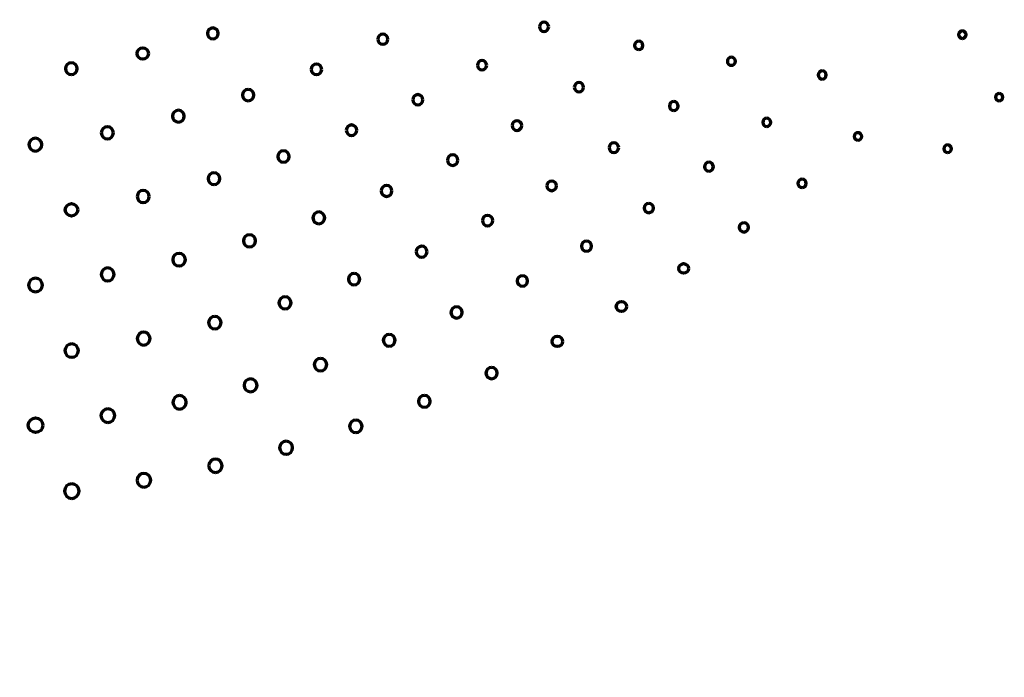
# Model space of a CAD drawing. Units: millimetres. Extents: x 354 to 725, y 101 to 700.
# Drawn here: x 578 to 645, y 191 to 235 of the extents above; entities that cross this region are included whole.
import ezdxf

# ---------------------------------------------------------------- set-up
doc = ezdxf.new("R2010")
doc.units = ezdxf.units.MM
doc.layers.add('1', color=7, linetype='Continuous', true_color=0xffffff)
doc.styles.add('Arial Unicode MS', font='ARIALUNI.TTF')
doc.dimstyles.get("Standard").update_dxf_attribs({"dimtxt": 0.18, "dimasz": 0.18, "dimexe": 0.18, "dimexo": 0.0625, "dimgap": 0.09, "dimtad": 0, "dimtih": 1, "dimtoh": 1, "dimdec": 4, "dimzin": 0, "dimdsep": 46, "dimtxsty": 'Standard', "dimcen": 0.09, "dimadec": 0, "dimazin": 0, "dimtfac": 1, "dimtdec": 4, "dimtofl": 0, "dimtmove": 0, "dimatfit": 3, "dimfxl": 1, "dimtolj": 1, "dimtzin": 0, "dimarcsym": 0})

# ---------------------------------------------------------------- blocks, each defined once
blk = doc.blocks.new('_U2')
at = {"layer": '1', "color": 18, "lineweight": 13}
for p, q in [((725.445695, 277.26569), (725.445695, 100.980965)), ((407.971334, 263.549305), (407.971334, 100.980965)), ((407.971334, 102.980965), (725.445695, 102.980965))]:
    blk.add_line(p, q, dxfattribs=at)
at = {"layer": '1', "color": 18, "lineweight": 25}
for points in [[(407.971334, 102.980965), (410.771332, 103.349592), (410.771335, 102.612338)], [(725.445695, 102.980965), (722.645696, 102.612338), (722.645694, 103.349592)]]:
    blk.add_solid(points, dxfattribs=at)
at = {"layer": '1', "color": 18, "linetype": 'Continuous', "lineweight": 13, "insert": (550.258978, 104.645334), "char_height": 10, "attachment_point": 7, "line_spacing_factor": 1.069626, "style": 'Arial Unicode MS'}
blk.add_mtext('\\fArial Unicode MS|b0|i0;\\W1.0000;317,5', dxfattribs=at)

msp = doc.modelspace()

# ---------------------------------------------------------------- linework, layer by layer
at = {"layer": '1', "color": 162, "linetype": 'Continuous', "lineweight": 70}
for centre, radius in [((586.1707, 232.912), 0.3838), ((581.3452, 222.3066), 0.4244), ((622.8606, 218.3286), 0.3283), ((618.6376, 215.7499), 0.3431), ((614.293, 213.3828), 0.3552), ((578.9016, 207.6977), 0.4951)]:
    msp.add_circle(centre, radius, dxfattribs=at)
for points, knots in [([(590.9274, 234.6452), (590.7231, 234.6452), (590.557, 234.4799), (590.557, 234.0723), (590.7231, 233.9063), (590.9274, 233.9063)], [0, 0, 0, 0, 0.5, 0.5, 1, 1, 1, 1]), ([(590.9274, 233.9063), (591.1306, 233.9063), (591.296, 234.0723), (591.296, 234.4799), (591.1306, 234.6452), (590.9274, 234.6452)], [0, 0, 0, 0, 0.5, 0.5, 1, 1, 1, 1]), ([(613.7074, 234.7228), (613.7074, 234.8964), (613.5671, 235.0376), (613.2209, 235.0376), (613.0797, 234.8964), (613.0797, 234.7228)], [0, 0, 0, 0, 0.5, 0.5, 1, 1, 1, 1]), ([(613.0797, 234.7228), (613.0797, 234.5502), (613.2209, 234.4096), (613.5671, 234.4096), (613.7074, 234.5502), (613.7074, 234.7228)], [0, 0, 0, 0, 0.5, 0.5, 1, 1, 1, 1]), ([(641.7646, 234.4468), (641.6288, 234.4468), (641.51, 234.3273), (641.51, 234.0551), (641.6288, 233.9362), (641.7646, 233.9362)], [0, 0, 0, 0, 0.5, 0.5, 1, 1, 1, 1]), ([(641.7646, 233.9362), (641.9003, 233.9362), (642.0192, 234.0551), (642.0192, 234.3273), (641.9003, 234.4468), (641.7646, 234.4468)], [0, 0, 0, 0, 0.5, 0.5, 1, 1, 1, 1]), ([(602.8047, 233.8784), (602.8047, 234.0675), (602.6507, 234.2215), (602.2721, 234.2215), (602.1181, 234.0675), (602.1181, 233.8784)], [0, 0, 0, 0, 0.5, 0.5, 1, 1, 1, 1]), ([(602.1181, 233.8784), (602.1181, 233.6892), (602.2721, 233.5352), (602.6507, 233.5352), (602.8047, 233.6892), (602.8047, 233.8784)], [0, 0, 0, 0, 0.5, 0.5, 1, 1, 1, 1]), ([(619.8141, 233.7495), (619.6557, 233.7495), (619.5268, 233.6203), (619.5268, 233.3034), (619.6557, 233.1745), (619.8141, 233.1745)], [0, 0, 0, 0, 0.5, 0.5, 1, 1, 1, 1]), ([(619.8141, 233.1745), (619.9726, 233.1745), (620.1018, 233.3034), (620.1018, 233.6203), (619.9726, 233.7495), (619.8141, 233.7495)], [0, 0, 0, 0, 0.5, 0.5, 1, 1, 1, 1]), ([(609.5009, 232.1186), (609.5009, 232.2912), (609.3607, 232.4318), (609.0144, 232.4318), (608.8732, 232.2912), (608.8732, 232.1186)], [0, 0, 0, 0, 0.5, 0.5, 1, 1, 1, 1]), ([(626.099, 232.6571), (625.9481, 232.6571), (625.8251, 232.5341), (625.8251, 232.2326), (625.9481, 232.1103), (626.099, 232.1103)], [0, 0, 0, 0, 0.5, 0.5, 1, 1, 1, 1]), ([(626.099, 232.1103), (626.2492, 232.1103), (626.3715, 232.2326), (626.3715, 232.5341), (626.2492, 232.6571), (626.099, 232.6571)], [0, 0, 0, 0, 0.5, 0.5, 1, 1, 1, 1]), ([(581.3317, 232.2829), (581.1109, 232.2829), (580.9314, 232.1041), (580.9314, 231.6632), (581.1109, 231.4837), (581.3317, 231.4837)], [0, 0, 0, 0, 0.5, 0.5, 1, 1, 1, 1]), ([(581.3317, 231.4837), (581.5515, 231.4837), (581.7303, 231.6632), (581.7303, 232.1041), (581.5515, 232.2829), (581.3317, 232.2829)], [0, 0, 0, 0, 0.5, 0.5, 1, 1, 1, 1]), ([(598.3112, 231.8361), (598.3112, 232.0318), (598.1517, 232.1913), (597.7607, 232.1913), (597.6022, 232.0318), (597.6022, 231.8361)], [0, 0, 0, 0, 0.5, 0.5, 1, 1, 1, 1]), ([(597.6022, 231.8361), (597.6022, 231.6411), (597.7607, 231.4823), (598.1517, 231.4823), (598.3112, 231.6411), (598.3112, 231.8361)], [0, 0, 0, 0, 0.5, 0.5, 1, 1, 1, 1]), ([(608.8732, 232.1186), (608.8732, 231.9453), (609.0144, 231.8041), (609.3607, 231.8041), (609.5009, 231.9453), (609.5009, 232.1186)], [0, 0, 0, 0, 0.5, 0.5, 1, 1, 1, 1]), ([(632.2606, 231.7269), (632.1097, 231.7269), (631.9867, 231.6046), (631.9867, 231.4544), (631.9867, 231.3014), (632.1069, 231.1819), (632.2606, 231.1819)], [0, 0, 0, 0, 0.5, 0.5, 0.5, 1, 1, 1, 1]), ([(632.2606, 231.1819), (632.4108, 231.1819), (632.5331, 231.3042), (632.5331, 231.6046), (632.4108, 231.7269), (632.2606, 231.7269)], [0, 0, 0, 0, 0.5, 0.5, 1, 1, 1, 1]), ([(593.3258, 230.4781), (593.1143, 230.4781), (592.942, 230.3058), (592.942, 229.8827), (593.1143, 229.7105), (593.3258, 229.7105)], [0, 0, 0, 0, 0.5, 0.5, 1, 1, 1, 1]), ([(593.3258, 229.7105), (593.538, 229.7105), (593.711, 229.8827), (593.711, 230.3058), (593.538, 230.4781), (593.3258, 230.4781)], [0, 0, 0, 0, 0.5, 0.5, 1, 1, 1, 1]), ([(616.0745, 230.6231), (616.0745, 230.7967), (615.9339, 230.938), (615.5877, 230.938), (615.4464, 230.7967), (615.4464, 230.6231)], [0, 0, 0, 0, 0.5, 0.5, 1, 1, 1, 1]), ([(615.4464, 230.6231), (615.4464, 230.4505), (615.5877, 230.3099), (615.9339, 230.3099), (616.0745, 230.4505), (616.0745, 230.6231)], [0, 0, 0, 0, 0.5, 0.5, 1, 1, 1, 1]), ([(605.1714, 229.777), (605.1714, 229.9665), (605.0174, 230.1205), (604.6392, 230.1205), (604.4852, 229.9665), (604.4852, 229.777)], [0, 0, 0, 0, 0.5, 0.5, 1, 1, 1, 1]), ([(604.4852, 229.777), (604.4852, 229.5878), (604.6392, 229.4338), (605.0174, 229.4338), (605.1714, 229.5878), (605.1714, 229.777)], [0, 0, 0, 0, 0.5, 0.5, 1, 1, 1, 1]), ([(644.2609, 230.2028), (644.1251, 230.2028), (644.0063, 230.0832), (644.0063, 229.8114), (644.1251, 229.6926), (644.2609, 229.6926)], [0, 0, 0, 0, 0.5, 0.5, 1, 1, 1, 1]), ([(644.2609, 229.6926), (644.3966, 229.6926), (644.5155, 229.8114), (644.5155, 230.0832), (644.3966, 230.2028), (644.2609, 230.2028)], [0, 0, 0, 0, 0.5, 0.5, 1, 1, 1, 1]), ([(622.1933, 229.6471), (622.0273, 229.6471), (621.8922, 229.5114), (621.8922, 229.1775), (622.0273, 229.0418), (622.1933, 229.0418)], [0, 0, 0, 0, 0.5, 0.5, 1, 1, 1, 1]), ([(622.1933, 229.0418), (622.3632, 229.0418), (622.4961, 229.1748), (622.4961, 229.3443), (622.4961, 229.5114), (622.3604, 229.6471), (622.1933, 229.6471)], [0, 0, 0, 0, 0.5, 0.5, 0.5, 1, 1, 1, 1]), ([(588.5919, 229.058), (588.3718, 229.058), (588.193, 228.8785), (588.193, 228.4375), (588.3718, 228.2587), (588.5919, 228.2587)], [0, 0, 0, 0, 0.5, 0.5, 1, 1, 1, 1]), ([(588.5919, 228.2587), (588.8117, 228.2587), (588.9905, 228.4375), (588.9905, 228.8785), (588.8117, 229.058), (588.5919, 229.058)], [0, 0, 0, 0, 0.5, 0.5, 1, 1, 1, 1]), ([(628.4975, 228.514), (628.3466, 228.514), (628.2236, 228.3917), (628.2236, 228.0903), (628.3466, 227.9673), (628.4975, 227.9673)], [0, 0, 0, 0, 0.5, 0.5, 1, 1, 1, 1]), ([(628.4975, 227.9673), (628.648, 227.9673), (628.7703, 228.0903), (628.7703, 228.2412), (628.7703, 228.3941), (628.6505, 228.514), (628.4975, 228.514)], [0, 0, 0, 0, 0.5, 0.5, 0.5, 1, 1, 1, 1]), ([(584.1832, 227.5335), (584.1832, 227.7599), (583.9996, 227.9442), (583.5473, 227.9442), (583.363, 227.7599), (583.363, 227.5335)], [0, 0, 0, 0, 0.5, 0.5, 1, 1, 1, 1]), ([(600.6887, 227.7092), (600.6887, 227.9049), (600.5292, 228.0644), (600.1385, 228.0644), (599.9797, 227.9049), (599.9797, 227.7092)], [0, 0, 0, 0, 0.5, 0.5, 1, 1, 1, 1]), ([(611.8787, 228.0262), (611.8787, 228.207), (611.7312, 228.3545), (611.3695, 228.3545), (611.2221, 228.207), (611.2221, 228.0262)], [0, 0, 0, 0, 0.5, 0.5, 1, 1, 1, 1]), ([(611.2221, 228.0262), (611.2221, 227.8443), (611.3695, 227.6965), (611.7312, 227.6965), (611.8787, 227.8443), (611.8787, 228.0262)], [0, 0, 0, 0, 0.5, 0.5, 1, 1, 1, 1]), ([(578.8912, 227.1687), (578.6487, 227.1687), (578.4516, 226.9709), (578.4516, 226.4855), (578.6487, 226.2885), (578.8912, 226.2885)], [0, 0, 0, 0, 0.5, 0.5, 1, 1, 1, 1]), ([(578.8912, 226.2885), (579.1341, 226.2885), (579.3318, 226.4855), (579.3318, 226.9709), (579.1341, 227.1687), (578.8912, 227.1687)], [0, 0, 0, 0, 0.5, 0.5, 1, 1, 1, 1]), ([(583.363, 227.5335), (583.363, 227.3075), (583.5473, 227.1239), (583.9996, 227.1239), (584.1832, 227.3075), (584.1832, 227.5335)], [0, 0, 0, 0, 0.5, 0.5, 1, 1, 1, 1]), ([(599.9797, 227.7092), (599.9797, 227.5142), (600.1385, 227.3554), (600.5292, 227.3554), (600.6887, 227.5142), (600.6887, 227.7092)], [0, 0, 0, 0, 0.5, 0.5, 1, 1, 1, 1]), ([(634.6835, 227.5415), (634.5454, 227.5415), (634.4241, 227.4212), (634.4241, 227.2841), (634.4241, 227.1494), (634.5478, 227.0264), (634.6835, 227.0264)], [0, 0, 0, 0, 0.5, 0.5, 0.5, 1, 1, 1, 1]), ([(634.6835, 227.0264), (634.8206, 227.0264), (634.9409, 227.147), (634.9409, 227.4212), (634.8206, 227.5415), (634.6835, 227.5415)], [0, 0, 0, 0, 0.5, 0.5, 1, 1, 1, 1]), ([(618.4564, 226.5248), (618.4564, 226.7057), (618.309, 226.8531), (617.9472, 226.8531), (617.8001, 226.7057), (617.8001, 226.5248)], [0, 0, 0, 0, 0.5, 0.5, 1, 1, 1, 1]), ([(617.8001, 226.5248), (617.8001, 226.3439), (617.9472, 226.1968), (618.309, 226.1968), (618.4564, 226.3439), (618.4564, 226.5248)], [0, 0, 0, 0, 0.5, 0.5, 1, 1, 1, 1]), ([(640.762, 226.7074), (640.6263, 226.7074), (640.503, 226.5841), (640.503, 226.3112), (640.6239, 226.191), (640.762, 226.191)], [0, 0, 0, 0, 0.5, 0.5, 1, 1, 1, 1]), ([(640.762, 226.191), (640.8991, 226.191), (641.0197, 226.3112), (641.0197, 226.5865), (640.8991, 226.7074), (640.762, 226.7074)], [0, 0, 0, 0, 0.5, 0.5, 1, 1, 1, 1]), ([(595.7226, 226.306), (595.5104, 226.306), (595.3374, 226.1338), (595.3374, 225.7107), (595.5104, 225.5388), (595.7226, 225.5388)], [0, 0, 0, 0, 0.5, 0.5, 1, 1, 1, 1]), ([(595.7226, 225.5388), (595.9341, 225.5388), (596.1064, 225.7107), (596.1064, 226.1338), (595.9341, 226.306), (595.7226, 226.306)], [0, 0, 0, 0, 0.5, 0.5, 1, 1, 1, 1]), ([(607.5506, 225.6773), (607.5506, 225.8733), (607.3911, 226.0328), (607.0001, 226.0328), (606.8416, 225.8733), (606.8416, 225.6773)], [0, 0, 0, 0, 0.5, 0.5, 1, 1, 1, 1]), ([(606.8416, 225.6773), (606.8416, 225.4816), (607.0001, 225.3221), (607.3911, 225.3221), (607.5506, 225.4816), (607.5506, 225.6773)], [0, 0, 0, 0, 0.5, 0.5, 1, 1, 1, 1]), ([(624.5722, 225.5323), (624.4054, 225.5323), (624.2697, 225.3965), (624.2697, 225.2295), (624.2697, 225.06), (624.4027, 224.927), (624.5722, 224.927)], [0, 0, 0, 0, 0.5, 0.5, 0.5, 1, 1, 1, 1]), ([(624.5722, 224.927), (624.7392, 224.927), (624.875, 225.0627), (624.875, 225.3965), (624.7392, 225.5323), (624.5722, 225.5323)], [0, 0, 0, 0, 0.5, 0.5, 1, 1, 1, 1]), ([(591.0069, 224.8216), (590.7868, 224.8216), (590.608, 224.6428), (590.608, 224.2025), (590.7868, 224.0237), (591.0069, 224.0237)], [0, 0, 0, 0, 0.5, 0.5, 1, 1, 1, 1]), ([(591.0069, 224.0237), (591.2274, 224.0237), (591.4069, 224.2025), (591.4069, 224.6428), (591.2274, 224.8216), (591.0069, 224.8216)], [0, 0, 0, 0, 0.5, 0.5, 1, 1, 1, 1]), ([(603.0796, 223.5872), (603.0796, 223.7904), (602.9142, 223.9558), (602.5074, 223.9558), (602.342, 223.7904), (602.342, 223.5872)], [0, 0, 0, 0, 0.5, 0.5, 1, 1, 1, 1]), ([(614.241, 223.9341), (614.241, 224.115), (614.0936, 224.2624), (613.7318, 224.2624), (613.5847, 224.115), (613.5847, 223.9341)], [0, 0, 0, 0, 0.5, 0.5, 1, 1, 1, 1]), ([(613.5847, 223.9341), (613.5847, 223.7532), (613.7318, 223.6061), (614.0936, 223.6061), (614.241, 223.7532), (614.241, 223.9341)], [0, 0, 0, 0, 0.5, 0.5, 1, 1, 1, 1]), ([(630.8932, 224.3916), (630.7337, 224.3916), (630.6042, 224.2624), (630.6042, 223.9455), (630.7337, 223.8163), (630.8932, 223.8163)], [0, 0, 0, 0, 0.5, 0.5, 1, 1, 1, 1]), ([(630.8932, 223.8163), (631.0517, 223.8163), (631.1805, 223.9455), (631.1805, 224.2624), (631.0517, 224.3916), (630.8932, 224.3916)], [0, 0, 0, 0, 0.5, 0.5, 1, 1, 1, 1]), ([(586.6193, 223.2158), (586.6193, 223.4414), (586.4349, 223.6251), (585.9826, 223.6251), (585.799, 223.4414), (585.799, 223.2158)], [0, 0, 0, 0, 0.5, 0.5, 1, 1, 1, 1]), ([(585.799, 223.2158), (585.799, 222.9895), (585.9826, 222.8051), (586.4349, 222.8051), (586.6193, 222.9895), (586.6193, 223.2158)], [0, 0, 0, 0, 0.5, 0.5, 1, 1, 1, 1]), ([(602.342, 223.5872), (602.342, 223.3836), (602.5074, 223.2182), (602.9142, 223.2182), (603.0796, 223.3836), (603.0796, 223.5872)], [0, 0, 0, 0, 0.5, 0.5, 1, 1, 1, 1]), ([(620.4938, 222.74), (620.3213, 222.74), (620.1807, 222.5995), (620.1807, 222.2536), (620.3213, 222.1123), (620.4938, 222.1123)], [0, 0, 0, 0, 0.5, 0.5, 1, 1, 1, 1]), ([(620.4938, 222.1123), (620.6671, 222.1123), (620.8084, 222.2536), (620.8084, 222.5995), (620.6671, 222.74), (620.4938, 222.74)], [0, 0, 0, 0, 0.5, 0.5, 1, 1, 1, 1]), ([(598.1152, 222.1599), (597.8944, 222.1599), (597.7149, 221.9811), (597.7149, 221.5401), (597.8944, 221.3606), (598.1152, 221.3606)], [0, 0, 0, 0, 0.5, 0.5, 1, 1, 1, 1]), ([(598.1152, 221.3606), (598.335, 221.3606), (598.5138, 221.5401), (598.5138, 221.9811), (598.335, 222.1599), (598.1152, 222.1599)], [0, 0, 0, 0, 0.5, 0.5, 1, 1, 1, 1]), ([(609.916, 221.5794), (609.916, 221.7744), (609.7572, 221.9328), (609.3665, 221.9328), (609.207, 221.7744), (609.207, 221.5794)], [0, 0, 0, 0, 0.5, 0.5, 1, 1, 1, 1]), ([(609.207, 221.5794), (609.207, 221.3837), (609.3665, 221.2242), (609.7572, 221.2242), (609.916, 221.3837), (609.916, 221.5794)], [0, 0, 0, 0, 0.5, 0.5, 1, 1, 1, 1]), ([(626.9482, 221.4295), (626.7756, 221.4295), (626.6351, 221.289), (626.6351, 220.9431), (626.7756, 220.8018), (626.9482, 220.8018)], [0, 0, 0, 0, 0.5, 0.5, 1, 1, 1, 1]), ([(626.9482, 220.8018), (627.1215, 220.8018), (627.2628, 220.9431), (627.2628, 221.289), (627.1215, 221.4295), (626.9482, 221.4295)], [0, 0, 0, 0, 0.5, 0.5, 1, 1, 1, 1]), ([(593.4175, 220.6134), (593.1918, 220.6134), (593.0082, 220.4297), (593.0082, 219.9777), (593.1918, 219.7934), (593.4175, 219.7934)], [0, 0, 0, 0, 0.5, 0.5, 1, 1, 1, 1]), ([(593.4175, 219.7934), (593.6438, 219.7934), (593.8281, 219.9777), (593.8281, 220.4297), (593.6438, 220.6134), (593.4175, 220.6134)], [0, 0, 0, 0, 0.5, 0.5, 1, 1, 1, 1]), ([(605.4553, 219.4662), (605.4553, 219.6739), (605.2934, 219.8365), (605.0867, 219.8365), (604.8834, 219.8365), (604.7181, 219.6704), (604.7181, 219.4662)], [0, 0, 0, 0, 0.5, 0.5, 0.5, 1, 1, 1, 1]), ([(616.2753, 220.1851), (616.0858, 220.1851), (615.9319, 220.0311), (615.9319, 219.6529), (616.0858, 219.4989), (616.2753, 219.4989)], [0, 0, 0, 0, 0.5, 0.5, 1, 1, 1, 1]), ([(616.2753, 219.4989), (616.4679, 219.4989), (616.6185, 219.6498), (616.6185, 219.842), (616.6185, 220.0311), (616.4645, 220.1851), (616.2753, 220.1851)], [0, 0, 0, 0, 0.5, 0.5, 0.5, 1, 1, 1, 1]), ([(588.6384, 219.348), (588.4045, 219.348), (588.214, 219.1578), (588.214, 218.6889), (588.4045, 218.4981), (588.6384, 218.4981)], [0, 0, 0, 0, 0.5, 0.5, 1, 1, 1, 1]), ([(588.6384, 218.4981), (588.8724, 218.4981), (589.0629, 218.6889), (589.0629, 219.1578), (588.8724, 219.348), (588.6384, 219.348)], [0, 0, 0, 0, 0.5, 0.5, 1, 1, 1, 1]), ([(604.7181, 219.4662), (604.7181, 219.2629), (604.8834, 219.0975), (605.29, 219.0975), (605.4553, 219.2629), (605.4553, 219.4662)], [0, 0, 0, 0, 0.5, 0.5, 1, 1, 1, 1]), ([(583.7932, 218.3623), (583.5511, 218.3623), (583.354, 218.1653), (583.354, 217.6799), (583.5511, 217.4821), (583.7932, 217.4821)], [0, 0, 0, 0, 0.5, 0.5, 1, 1, 1, 1]), ([(583.7932, 217.4821), (584.0354, 217.4821), (584.2325, 217.6799), (584.2325, 218.1653), (584.0354, 218.3623), (583.7932, 218.3623)], [0, 0, 0, 0, 0.5, 0.5, 1, 1, 1, 1]), ([(600.503, 217.9896), (600.2915, 217.9896), (600.1192, 217.8173), (600.1192, 217.3936), (600.2915, 217.2206), (600.503, 217.2206)], [0, 0, 0, 0, 0.5, 0.5, 1, 1, 1, 1]), ([(600.503, 217.2206), (600.7145, 217.2206), (600.8868, 217.3936), (600.8868, 217.8173), (600.7145, 217.9896), (600.503, 217.9896)], [0, 0, 0, 0, 0.5, 0.5, 1, 1, 1, 1]), ([(611.9276, 217.8349), (611.7319, 217.8349), (611.5724, 217.6761), (611.5724, 217.2854), (611.7319, 217.1259), (611.9276, 217.1259)], [0, 0, 0, 0, 0.5, 0.5, 1, 1, 1, 1]), ([(611.9276, 217.1259), (612.1226, 217.1259), (612.2814, 217.2854), (612.2814, 217.6761), (612.1226, 217.8349), (611.9276, 217.8349)], [0, 0, 0, 0, 0.5, 0.5, 1, 1, 1, 1]), ([(578.8988, 217.6709), (578.6415, 217.6709), (578.4323, 217.4625), (578.4323, 216.9499), (578.6415, 216.7411), (578.8988, 216.7411)], [0, 0, 0, 0, 0.5, 0.5, 1, 1, 1, 1]), ([(578.8988, 216.7411), (579.1551, 216.7411), (579.3635, 216.9499), (579.3635, 217.4625), (579.1551, 217.6709), (578.8988, 217.6709)], [0, 0, 0, 0, 0.5, 0.5, 1, 1, 1, 1]), ([(595.8249, 216.4086), (595.5982, 216.4086), (595.4139, 216.225), (595.4139, 215.7727), (595.5982, 215.5884), (595.8249, 215.5884)], [0, 0, 0, 0, 0.5, 0.5, 1, 1, 1, 1]), ([(595.8249, 215.5884), (596.0506, 215.5884), (596.2342, 215.7727), (596.2342, 216.225), (596.0506, 216.4086), (595.8249, 216.4086)], [0, 0, 0, 0, 0.5, 0.5, 1, 1, 1, 1]), ([(607.4611, 215.7355), (607.2495, 215.7355), (607.0773, 215.5625), (607.0773, 215.1384), (607.2495, 214.9662), (607.4611, 214.9662)], [0, 0, 0, 0, 0.5, 0.5, 1, 1, 1, 1]), ([(607.4611, 214.9662), (607.6729, 214.9662), (607.8452, 215.1384), (607.8452, 215.5625), (607.6729, 215.7355), (607.4611, 215.7355)], [0, 0, 0, 0, 0.5, 0.5, 1, 1, 1, 1]), ([(591.0638, 215.0771), (590.8299, 215.0771), (590.6397, 214.8866), (590.6397, 214.6527), (590.6397, 214.415), (590.8261, 214.2286), (591.0638, 214.2286)], [0, 0, 0, 0, 0.5, 0.5, 0.5, 1, 1, 1, 1]), ([(591.0638, 214.2286), (591.2977, 214.2286), (591.4882, 214.4187), (591.4882, 214.8866), (591.2977, 215.0771), (591.0638, 215.0771)], [0, 0, 0, 0, 0.5, 0.5, 1, 1, 1, 1]), ([(586.2355, 214.0102), (585.9929, 214.0102), (585.7959, 213.8131), (585.7959, 213.3277), (585.9929, 213.1299), (586.2355, 213.1299)], [0, 0, 0, 0, 0.5, 0.5, 1, 1, 1, 1]), ([(586.2355, 213.1299), (586.4784, 213.1299), (586.6761, 213.3277), (586.6761, 213.8131), (586.4784, 214.0102), (586.2355, 214.0102)], [0, 0, 0, 0, 0.5, 0.5, 1, 1, 1, 1]), ([(602.8898, 213.8568), (602.6696, 213.8568), (602.4908, 213.678), (602.4908, 213.2371), (602.6696, 213.0576), (602.8898, 213.0576)], [0, 0, 0, 0, 0.5, 0.5, 1, 1, 1, 1]), ([(602.8898, 213.0576), (603.1102, 213.0576), (603.2897, 213.2371), (603.2897, 213.678), (603.1102, 213.8568), (602.8898, 213.8568)], [0, 0, 0, 0, 0.5, 0.5, 1, 1, 1, 1]), ([(581.3555, 213.2105), (581.104, 213.2105), (580.8997, 213.0066), (580.8997, 212.5057), (581.104, 212.3017), (581.3555, 212.3017)], [0, 0, 0, 0, 0.5, 0.5, 1, 1, 1, 1]), ([(581.3555, 212.3017), (581.6063, 212.3017), (581.8103, 212.5057), (581.8103, 213.0066), (581.6063, 213.2105), (581.3555, 213.2105)], [0, 0, 0, 0, 0.5, 0.5, 1, 1, 1, 1]), ([(598.2279, 212.229), (597.9898, 212.229), (597.8034, 212.0427), (597.8034, 211.8049), (597.8034, 211.571), (597.9939, 211.3805), (598.2279, 211.3805)], [0, 0, 0, 0, 0.5, 0.5, 0.5, 1, 1, 1, 1]), ([(598.2279, 211.3805), (598.4618, 211.3805), (598.6523, 211.571), (598.6523, 212.0389), (598.4618, 212.229), (598.2279, 212.229)], [0, 0, 0, 0, 0.5, 0.5, 1, 1, 1, 1]), ([(609.8358, 211.6206), (609.6242, 211.6206), (609.452, 211.4477), (609.452, 211.0239), (609.6242, 210.8517), (609.8358, 210.8517)], [0, 0, 0, 0, 0.5, 0.5, 1, 1, 1, 1]), ([(609.8358, 210.8517), (610.0473, 210.8517), (610.2192, 211.0239), (610.2192, 211.4477), (610.0473, 211.6206), (609.8358, 211.6206)], [0, 0, 0, 0, 0.5, 0.5, 1, 1, 1, 1]), ([(593.4836, 210.8407), (593.2411, 210.8407), (593.044, 210.6429), (593.044, 210.1575), (593.2411, 209.9604), (593.4836, 209.9604)], [0, 0, 0, 0, 0.5, 0.5, 1, 1, 1, 1]), ([(593.4836, 209.9604), (593.7265, 209.9604), (593.9242, 210.1575), (593.9242, 210.6429), (593.7265, 210.8407), (593.4836, 210.8407)], [0, 0, 0, 0, 0.5, 0.5, 1, 1, 1, 1]), ([(605.2762, 209.7134), (605.056, 209.7134), (604.8772, 209.5346), (604.8772, 209.094), (605.056, 208.9145), (605.2762, 208.9145)], [0, 0, 0, 0, 0.5, 0.5, 1, 1, 1, 1]), ([(605.2762, 208.9145), (605.496, 208.9145), (605.6748, 209.094), (605.6748, 209.5346), (605.496, 209.7134), (605.2762, 209.7134)], [0, 0, 0, 0, 0.5, 0.5, 1, 1, 1, 1]), ([(588.6729, 209.7), (588.4214, 209.7), (588.2171, 209.4954), (588.2171, 208.9934), (588.4214, 208.7898), (588.6729, 208.7898)], [0, 0, 0, 0, 0.5, 0.5, 1, 1, 1, 1]), ([(588.6729, 208.7898), (588.9233, 208.7898), (589.1273, 208.9934), (589.1273, 209.4954), (588.9233, 209.7), (588.6729, 209.7)], [0, 0, 0, 0, 0.5, 0.5, 1, 1, 1, 1]), ([(583.8084, 208.8087), (583.5511, 208.8087), (583.3419, 208.6003), (583.3419, 208.0867), (583.5511, 207.8775), (583.8084, 207.8775)], [0, 0, 0, 0, 0.5, 0.5, 1, 1, 1, 1]), ([(583.8084, 207.8775), (584.0647, 207.8775), (584.2731, 208.0867), (584.2731, 208.6003), (584.0647, 208.8087), (583.8084, 208.8087)], [0, 0, 0, 0, 0.5, 0.5, 1, 1, 1, 1]), ([(600.6263, 208.047), (600.3914, 208.047), (600.2005, 207.8565), (600.2005, 207.3876), (600.3914, 207.1968), (600.6263, 207.1968)], [0, 0, 0, 0, 0.5, 0.5, 1, 1, 1, 1]), ([(600.6263, 207.1968), (600.8603, 207.1968), (601.0508, 207.3876), (601.0508, 207.8565), (600.8603, 208.047), (600.6263, 208.047)], [0, 0, 0, 0, 0.5, 0.5, 1, 1, 1, 1]), ([(595.9, 206.6029), (595.6568, 206.6029), (595.459, 206.4058), (595.459, 205.92), (595.6568, 205.7223), (595.9, 205.7223)], [0, 0, 0, 0, 0.5, 0.5, 1, 1, 1, 1]), ([(595.9, 205.7223), (596.1422, 205.7223), (596.3393, 205.92), (596.3393, 206.4058), (596.1422, 206.6029), (595.9, 206.6029)], [0, 0, 0, 0, 0.5, 0.5, 1, 1, 1, 1]), ([(591.1044, 205.3974), (590.854, 205.3974), (590.65, 205.1935), (590.65, 204.6915), (590.854, 204.4872), (591.1044, 204.4872)], [0, 0, 0, 0, 0.5, 0.5, 1, 1, 1, 1]), ([(591.1044, 204.4872), (591.3559, 204.4872), (591.5602, 204.6915), (591.5602, 205.1935), (591.3559, 205.3974), (591.1044, 205.3974)], [0, 0, 0, 0, 0.5, 0.5, 1, 1, 1, 1]), ([(586.2548, 204.428), (585.9985, 204.428), (585.79, 204.2188), (585.79, 203.7059), (585.9985, 203.4981), (586.2548, 203.4981)], [0, 0, 0, 0, 0.5, 0.5, 1, 1, 1, 1]), ([(586.2548, 203.4981), (586.5121, 203.4981), (586.7212, 203.7059), (586.7212, 204.2188), (586.5121, 204.428), (586.2548, 204.428)], [0, 0, 0, 0, 0.5, 0.5, 1, 1, 1, 1]), ([(581.3617, 203.7217), (581.0888, 203.7217), (580.8666, 203.4992), (580.8666, 202.9524), (581.0888, 202.7302), (581.3617, 202.7302)], [0, 0, 0, 0, 0.5, 0.5, 1, 1, 1, 1]), ([(581.3617, 202.7302), (581.6356, 202.7302), (581.8581, 202.9524), (581.8581, 203.4992), (581.6356, 203.7217), (581.3617, 203.7217)], [0, 0, 0, 0, 0.5, 0.5, 1, 1, 1, 1])]:
    msp.add_open_spline(points, degree=3, knots=knots, dxfattribs=at)

# ---------------------------------------------------------------- dimensions: what is measured, and where the dimension line sits
at = {"layer": '1', "color": 18, "linetype": 'Continuous', "lineweight": 13}
dim = msp.add_linear_dim(base=(725.4457, 102.981), p1=(407.9713, 264.5493), p2=(725.4457, 278.2657), dimstyle='Standard', override={"dimtxt": 10, "dimasz": 2.8, "dimexe": 2, "dimexo": 1, "dimgap": 5, "dimtad": 1, "dimtih": 1, "dimtoh": 0, "dimdec": 1, "dimlfac": 1, "dimzin": 8, "dimdsep": 44, "dimlunit": 2, "dimtxsty": 'Arial Unicode MS', "dimsah": 1, "dimse1": 0, "dimse2": 0, "dimsd1": 0, "dimsd2": 0, "dimclrd": 18, "dimclre": 18, "dimclrt": 18, "dimtol": 0, "dimtm": -0.1, "dimtfac": 0.12, "dimtdec": 2, "dimtofl": 1, "dimtmove": 0, "dimtzin": 8, "dimlwd": 13, "dimlwe": 13}, dxfattribs=at)
dim.commit()
dim.dimension.update_dxf_attribs({"geometry": '_U2', "text_midpoint": (566.7085, 102.981), "dimtype": 160})

doc.saveas('drawing.dxf')
